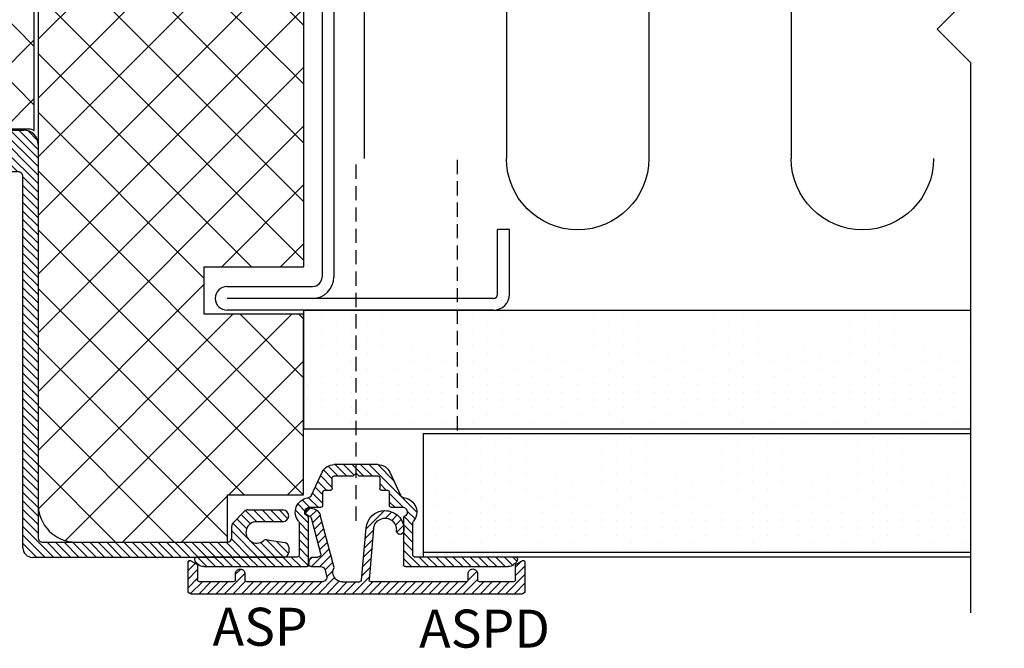
# Model space of a CAD drawing. Units: millimetres. Extents: x 18 to 205, y -365 to 261.
# Drawn here: x 102 to 205, y 124 to 190 of the extents above; entities that cross this region are included whole.
import ezdxf

# ---------------------------------------------------------------- set-up
doc = ezdxf.new("R2010")
doc.units = ezdxf.units.MM
doc.linetypes.add('DASHED', pattern=[0.75, 0.5, -0.25])
for name, color, linetype in [('A99--SD', 1, 'Continuous'), ('Alum-Profile-Contour_Deko', 4, 'Continuous'), ('Alum-Profile-Hatch_Deko', 1, 'Continuous'), ('Door-Hatch_Deko', 5, 'Continuous'), ('Fixings_Deko', 5, 'Continuous'), ('Gypsum-Board-Contour_Deko', 2, 'Continuous'), ('Gypsum-Board-Hatch_Deko', 1, 'Continuous'), ('Insulation_Deko', 8, 'Continuous'), ('Steel-Profile_Deko', 3, 'Continuous'), ('Text_Deko', 7, 'Continuous')]:
    doc.layers.add(name, color=color, linetype=linetype)
doc.styles.add('DEKO', font='verdana.ttf')

# ---------------------------------------------------------------- blocks, each defined once
blk = doc.blocks.new('SD-2')
at = {"layer": 'Steel-Profile_Deko'}
for p, q in [((18.05000000000001, 33.12876141440086), (-9.999999999999432, 33.12876141440086)), ((18.05000000000001, 31.87876141440086), (-9.999999999999432, 31.87876141440086)), ((18.5, 31.42876141440084), (18.50000000000006, 24.62876141440083)), ((19.75, 31.42876141440087), (19.75000000000006, 24.62876141440086)), ((-9.999999999999432, 30.62876141440086), (-1.058023341294074, 30.62876141440086)), ((-1.058023341294074, 30.62876141440086), (-0.9976749792849091, 30.62876141440086)), ((0, 29.62876411726518), (0, -29.62876411726518)), ((1.25, 29.62876411726518), (1.25, -29.62876411726518)), ((19.75000000000006, 24.62876141440086), (18.50000000000006, 24.62876141440083)), ((18.5, -31.42876141440087), (18.50000000000006, -24.62876141440084)), ((19.75000000000006, -24.62876141440086), (18.50000000000006, -24.62876141440084)), ((19.75, -31.42123858559916), (19.75000000000006, -24.62876141440086)), ((19.75, -31.42876141440087), (19.75000000000006, -24.62876141440086)), ((-9.999999999999488, -30.62876141440086), (-1.058023341294074, -30.62876141440086)), ((-1.058023341294074, -30.62876141440086), (-0.997674979284966, -30.62876141440086)), ((18.05000000000001, -31.87876141440086), (-9.999999999999488, -31.87876141440086)), ((18.05000000000001, -33.12876141440086), (-9.999999999999488, -33.12876141440086))]:
    blk.add_line(p, q, dxfattribs=at)
for centre, radius, start, end in [((-9.999999999999432, 31.8787614144008), 1.25, 90, 270), ((18.05000000000001, 31.42876141440087), 1.7, 0, 90), ((-1, 29.62876411726518), 2.25, 0, 90), ((18.05000000000001, 31.42876141440087), 0.45, 0, 90), ((-1, 29.62876411726518), 1, 0, 90), ((-1, -29.62876411726518), 2.25, 270, 0), ((-1, -29.62876411726518), 1, 270, 0), ((-9.999999999999488, -31.8787614144008), 1.25, 90, 270), ((18.05000000000001, -31.42876141440087), 0.45, 270, 0), ((18.05000000000001, -31.42876141440087), 1.7, 270, 0)]:
    blk.add_arc(centre, radius, start, end, dxfattribs=at)
blk = doc.blocks.new('*E24')
at = {"layer": 'Alum-Profile-Hatch_Deko'}
h = blk.add_hatch(dxfattribs=at)
h.set_pattern_fill('ANSI31', color=256, scale=0.1)
h.set_pattern_definition([(45, (-43.64915938388617, -10.85418508186893), (-0.4490128060534576, 0.4490128060534577), [])])
h.paths.add_polyline_path([(-5, 10.55000000000001, 0.4142135623730951), (-5.199999999999989, 10.75), (-16.02540333075854, 10.75, 0.3419987131196363), (-16.99364916731037, 10.00000000000002, 0.4903143948258751), (-16.80000000000001, 9.750000000000028), (-6.199999999999989, 9.749999999999972, -0.4142135623730944), (-6, 9.549999999999983), (-5.999999999999986, 6.095445115010337, -0.1768631598968186), (-6.047058823529404, 5.966569219126772, 0.5946053863814319), (-5.087360594588905, 3.511747330727996, -0.2578012835037966), (-4.696660232600216, 3.226972238507672), (-3.568830901851335, 0.8083344335630187, 0.2914734195860869), (-2.300000000000011, -7.105427357601002e-15), (0, 0), (2.300000000000011, 0, 0.2914734195860873), (3.568830901851324, 0.8083344335630223), (4.696660232600216, 3.226972238507672, -0.2578012835037936), (5.087360594588908, 3.511747330727983, 0.5946053863814397), (6.047058823529412, 5.966569219126775, -0.1768631598968211), (6, 6.095445115010337), (5.999999999999986, 9.549999999999983, -0.4142135623730951), (6.199999999999989, 9.749999999999986), (16.80000000000001, 9.750000000000014, 0.4142135623730951), (17.00000000000001, 9.950000000000017, 0.06325422392984069), (16.99364916731039, 9.999999999999956, 0.3419987131196601), (16.02540333075854, 10.75), (5.199999999999989, 10.75000000000001, 0.4142135623730951), (4.999999999999989, 10.55000000000001), (5, 5.632455532033674, 0.2896898633027894), (5.11428571428571, 5.451753951452629, -0.2896898633027855), (5.400000000000006, 5, -0.4142135623730951), (4.900000000000006, 4.5), (3.699999999999989, 4.499999999999986, 0.4142135623730951), (3.499999999999986, 4.299999999999983), (3.500000000000014, 2.900000000000007, -0.4142135623730976), (3.300000000000011, 2.700000000000003), (2.699999999999996, 2.700000000000003, 0.4142135623731002), (2.499999999999986, 2.5), (2.500000000000014, 1.400000000000007, -0.4142135623730925), (2.300000000000015, 1.200000000000003), (0.3000000000000078, 1.19999999999999), (0, 0.8999999999999755), (-0.3000000000000114, 1.199999999999987), (-2.300000000000015, 1.200000000000017, -0.4142135623730911), (-2.5, 1.400000000000006), (-2.5, 2.5, 0.4142135623730951), (-2.699999999999989, 2.699999999999989), (-3.300000000000022, 2.700000000000017, -0.4142135623730808), (-3.5, 2.900000000000006), (-3.5, 4.299999999999983, 0.4142135623730951), (-3.699999999999989, 4.499999999999972), (-4.900000000000016, 4.5, -0.4142135623730882), (-5.400000000000006, 5, -0.2896898633027876), (-5.11428571428571, 5.451753951452627, 0.2896898633027892), (-4.999999999999993, 5.632455532033674)])
at = {"layer": 'Alum-Profile-Contour_Deko'}
for p, q in [((-16.02540333075854, 10.75), (-5.199999999999989, 10.75)), ((-5, 10.55000000000001), (-5, 5.632455532033674)), ((5, 5.632455532033674), (5, 10.55000000000001)), ((5.199999999999989, 10.75), (16.02540333075854, 10.75)), ((-6.199999999999989, 9.75), (-16.80000000000001, 9.75)), ((-6, 6.095445115010335), (-6, 9.549999999999983)), ((6, 9.549999999999983), (6, 6.095445115010364)), ((16.80000000000001, 9.75), (6.199999999999989, 9.75)), ((-4.900000000000006, 4.5), (-3.699999999999989, 4.5)), ((-3.5, 4.299999999999983), (-3.5, 2.900000000000006)), ((3.5, 2.900000000000006), (3.5, 4.299999999999983)), ((3.699999999999989, 4.5), (4.900000000000006, 4.5)), ((-4.696660232600209, 3.22697223850767), (-3.568830901851328, 0.8083344335630329)), ((3.568830901851328, 0.8083344335630329), (4.696660232600209, 3.22697223850767)), ((-3.300000000000011, 2.700000000000017), (-2.699999999999989, 2.700000000000017)), ((-2.5, 2.5), (-2.5, 1.400000000000006)), ((2.5, 1.400000000000006), (2.5, 2.5)), ((2.699999999999989, 2.700000000000017), (3.300000000000011, 2.700000000000017)), ((-2.300000000000011, 1.200000000000017), (-0.3000000000000114, 1.199999999999989)), ((0, 0.8999999999999773), (-0.3000000000000114, 1.199999999999989)), ((0.3000000000000114, 1.199999999999989), (0, 0.8999999999999773)), ((0.3000000000000114, 1.199999999999989), (2.300000000000011, 1.200000000000017)), ((0, 0), (-2.300000000000011, 0)), ((2.300000000000011, 0), (0, 0))]:
    blk.add_line(p, q, dxfattribs=at)
for centre, radius, start, end in [((-16.02540333075854, 9.75), 1, 90, 165.5224878140701), ((-5.199999999999989, 10.55000000000001), 0.1999999999999886, 0, 90), ((5.199999999999989, 10.55000000000001), 0.1999999999999993, 90, 180), ((16.02540333075854, 9.75), 0.9999999999999972, 14.47751218592986, 90), ((-16.80000000000001, 9.950000000000017), 0.2000000000000077, 165.5224878140717, 180), ((-16.80000000000001, 9.950000000000017), 0.1999999999999886, 180, 270), ((-6.199999999999989, 9.549999999999983), 0.1999999999999886, 0, 90), ((6.199999999999989, 9.549999999999983), 0.2000000000000028, 90, 180), ((16.80000000000001, 9.950000000000017), 0.2000000000000028, 270, 0), ((16.80000000000001, 9.950000000000017), 0.1999999999999886, 0, 14.47751218592829), ((-4.900000000000006, 5), 1.499999999999997, 139.8808331015934, 262.8246111760287), ((-6.199999999999989, 6.095445115010335), 0.200000000000002, 319.8808331015956, 0), ((-4.900000000000006, 5), 0.4999999999999966, 115.37693352515, 180), ((-5.199999999999989, 5.632455532033674), 0.1999999999999947, 295.3769335251536, 0), ((5.199999999999989, 5.632455532033674), 0.1999999999999886, 180, 244.6230664748465), ((4.900000000000006, 5), 1.499999999999997, 277.1753888239713, 40.1191668984066), ((4.900000000000006, 5), 0.5, 0, 64.62306647485006), ((6.199999999999989, 6.095445115010335), 0.1999999999999886, 180, 220.1191668984042), ((-4.900000000000006, 5), 0.5, 180, 270), ((-3.699999999999989, 4.299999999999983), 0.1999999999999891, 0, 90), ((3.699999999999989, 4.299999999999983), 0.2000000000000028, 90, 180), ((4.900000000000006, 5), 0.5, 270, 0), ((-5.149814126118542, 3.015663107637323), 0.4999999999999986, 24.99999999999969, 82.8246111760287), ((5.149814126118542, 3.015663107637323), 0.4999999999999994, 97.1753888239713, 155.0000000000003), ((-3.300000000000011, 2.900000000000006), 0.1999999999999891, 180, 270), ((-2.699999999999989, 2.5), 0.1999999999999891, 0, 90), ((2.699999999999989, 2.5), 0.2000000000000028, 90, 180), ((3.300000000000011, 2.900000000000006), 0.2000000000000033, 270, 0), ((-2.300000000000011, 1.400000000000006), 0.1999999999999891, 180, 270), ((2.300000000000011, 1.400000000000006), 0.2000000000000028, 270, 0), ((-2.300000000000011, 1.400000000000006), 1.400000000000014, 204.9999999999997, 270), ((2.300000000000011, 1.400000000000006), 1.400000000000006, 270, 335.0000000000003)]:
    blk.add_arc(centre, radius, start, end, dxfattribs=at)
blk = doc.blocks.new('*U7')
at = {"layer": 'Gypsum-Board-Hatch_Deko'}
h = blk.add_hatch(dxfattribs=at)
h.set_pattern_fill('DOTS', color=256)
h.set_pattern_definition([(0, (0, -2.29947105000246), (0.79375, 1.5875), [0, -1.5875])])
h.paths.add_polyline_path([(-12.5, 0), (0, 0), (0, 57.70052894999754), (-12.5, 57.70052894999754)])
at = {"layer": 'Gypsum-Board-Contour_Deko'}
for p, q in [((-12.5, 0), (-12.5, 57.70052894999754)), ((0, 0), (0, 57.70052894999754)), ((0.5, 0), (0.5, 57.70052894999754)), ((-12.5, 0), (0, 0)), ((0, 0), (0.5, 0))]:
    blk.add_line(p, q, dxfattribs=at)
blk = doc.blocks.new('*U9')
at = {"layer": 'Gypsum-Board-Hatch_Deko'}
h = blk.add_hatch(dxfattribs=at)
h.set_pattern_fill('DOTS', color=256)
h.set_pattern_definition([(0, (0, 0), (0.79375, 1.5875), [0, -1.5875])])
h.paths.add_polyline_path([(-12.5, 0), (0, -7.105427357601002e-15), (0, 70.28119200402942), (-12.5, 70.28119200402942)])
at = {"layer": 'Gypsum-Board-Contour_Deko'}
for p, q in [((-12.5, 0), (-12.5, 70.28119200402942)), ((0, 0), (0, 70.28119200402942)), ((-12.5, 0), (0, 0))]:
    blk.add_line(p, q, dxfattribs=at)
blk = doc.blocks.new('*U11')
blk.add_lwpolyline([(-52.9289321881347, 0), (4.999999999999999, -8.881784197001252e-16), (8.535533905932738, 3.535533905932709), (15.60660171779822, -3.535533905932768), (19.14213562373095, -8.881784197001252e-16), (77.0710678118653, 0)])
blk = doc.blocks.new('*U13')
at = {"layer": 'Insulation_Deko'}
for p, q in [((-83.67212778251877, 34.82441508971123), (-83.6721277825188, 9.82441508971122)), ((-68.67418340160484, 35.00000000000005), (-68.67418340160486, 3.884091092061757e-14)), ((-53.67418340160481, 34.82441508971122), (-53.67418340160484, 9.824415089711202)), ((-38.67623902069088, 35.00000000000004), (-38.67623902069091, 2.187460090733402e-14)), ((-83.6721277825188, 9.82441508971122), (-83.6721277825188, 5.305176563581957e-14)), ((-53.67418340160484, 9.824415089711202), (-53.67418340160484, 3.608545562253603e-14))]:
    blk.add_line(p, q, dxfattribs=at)
for centre, start, end in [((-76.17418340160484, 35.00000000000005), 0, 181.3414924695611), ((-46.17623902069088, 35.00000000000004), 0, 181.3414924695611), ((-91.17212778251883, 5.305176563581957e-14), 180, 0), ((-61.17418340160487, 3.608545562253603e-14), 180, 0)]:
    blk.add_arc(centre, 7.5, start, end, dxfattribs=at)
blk = doc.blocks.new('*E25')
at = {"layer": 'A99--SD'}
h = blk.add_hatch(dxfattribs=at)
h.set_pattern_fill('ANSI31', color=256, scale=0.1)
h.set_pattern_definition([(45, (-8073.279043781626, -6992.776692310214), (-0.4490128060534577, 0.4490128060534577), [])])
edge = h.paths.add_edge_path()
edge.add_ellipse((-3.792955637510659, 2.349999999999909), major_axis=(-0.353553390593275, -0.3535533905932749), ratio=0.9999999999999913, start_angle=150.0000000000004, end_angle=225.0000000000003, ccw=False)
edge.add_line((-3.309992724366125, 2.479409522551173), (-3.149223208907704, 1.879409522551444))
edge.add_ellipse((-3.63218612205219, 1.75), major_axis=(0.3535533905932658, -0.3535533905932659), ratio=0.9999999999999881, start_angle=-45.000000000000284, end_angle=60.000000000000284, ccw=False)
edge.add_line((-3.632186122052357, 1.25), (-11.58531134256116, 1.25))
edge.add_ellipse((-11.55000000000018, 1.449999999999818), major_axis=(0.1414213562372988, -0.1414213562372988), ratio=0.9999999999999899, start_angle=225.0000000000003, end_angle=314.9999999999997, ccw=False)
edge.add_line((-11.75000000000045, 1.450000000002003), (-11.75000000000045, 2.099999999999925))
edge.add_ellipse((-12.25000000000045, 2.099999999999909), major_axis=(-0.3535533905932742, -0.3535533905932742), ratio=0.9999999999999971, start_angle=134.9999999999999, end_angle=225.0000000000001)
edge.add_ellipse((-12.25000000000045, 2.099999999999909), major_axis=(0.3535533905932742, -0.3535533905932743), ratio=0.9999999999999974, start_angle=134.9999999999999, end_angle=225.0000000000001)
edge.add_line((-12.75000000000045, 2.09999999999991), (-12.75000000000045, 1.414688657438821))
edge.add_ellipse((-12.95000000000027, 1.449999999999818), major_axis=(0.1414213562373021, -0.1414213562373021), ratio=0.9999999999999907, start_angle=-45.00000000000023, end_angle=45.00000000000023, ccw=False)
edge.add_line((-12.94999999999898, 1.25), (-16.58531134256083, 1.25))
edge.add_ellipse((-16.55000000000018, 1.450000000000273), major_axis=(-0.1414213562375071, -0.1414213562375071), ratio=0.9999999999999946, start_angle=314.99999999999983, end_angle=405.00000000000017, ccw=False)
edge.add_line((-16.75000000000045, 1.45000000000022), (-16.75000000000045, 2.895854811569566))
edge.add_ellipse((-17.05000000000018, 2.89585481156746), major_axis=(-0.2121320343559022, -0.2121320343559021), ratio=0.9999999999999991, start_angle=134.9999999999999, end_angle=194.999999999986)
edge.add_line((-16.90000000000055, 3.155662432702941), (-17.44999999999968, 3.473205080756658))
edge.add_ellipse((-17.55000000000018, 3.300000000000182), major_axis=(0.1414213562371791, -0.1414213562371791), ratio=0.9999999999999911, start_angle=104.9999999999877, end_angle=134.9999999999997)
edge.add_ellipse((-17.55000000000018, 3.300000000000182), major_axis=(-0.141421356237367, -0.141421356237367), ratio=0.9999999999999853, start_angle=225.0000000000004, end_angle=314.9999999999995)
edge.add_line((-17.75000000000045, 3.299999999998723), (-17.75000000000045, 0.300000000000173))
edge.add_ellipse((-17.45000000000027, 0.3000000000001819), major_axis=(0.2121320343560952, -0.2121320343560952), ratio=0.999999999999978, start_angle=225.0000000000007, end_angle=314.9999999999994)
edge.add_line((-17.45000000000027, 0), (17.44999999999872, 0))
edge.add_ellipse((17.44999999999982, 0.3000000000001819), major_axis=(-0.2121320343560293, -0.2121320343560291), ratio=0.9999999999999556, start_angle=45.00000000000128, end_angle=134.9999999999987)
edge.add_line((17.75, 0.3000000000013494), (17.75, 3.299999999996756))
edge.add_ellipse((17.54999999999973, 3.300000000000182), major_axis=(0.1414213562371852, -0.1414213562371852), ratio=0.9999999999999394, start_angle=45.00000000000173, end_angle=134.9999999999983)
edge.add_ellipse((17.54999999999973, 3.300000000000182), major_axis=(-0.1414213562372774, -0.1414213562372774), ratio=0.999999999999951, start_angle=225.0000000000014, end_angle=255.0000000000089)
edge.add_line((17.4500000000001, 3.473205080757163), (16.89999999999803, 3.155662432701482))
edge.add_ellipse((17.04999999999973, 2.89585481156746), major_axis=(0.2121320343559041, -0.2121320343559041), ratio=0.9999999999998843, start_angle=164.999999999991, end_angle=225.0000000000033)
edge.add_line((16.75, 2.895854811569427), (16.75, 1.414688657440101))
edge.add_ellipse((16.54999999999973, 1.450000000000273), major_axis=(-0.1414213562373738, -0.1414213562373738), ratio=0.9999999999999959, start_angle=45.000000000000114, end_angle=134.9999999999999, ccw=False)
edge.add_line((16.54999999999834, 1.25), (12.9146886574393, 1.25))
edge.add_ellipse((12.95000000000027, 1.449999999999818), major_axis=(-0.1414213562372975, -0.1414213562372974), ratio=0.9999999999999392, start_angle=314.9999999999983, end_angle=405.00000000000176, ccw=False)
edge.add_line((12.75, 1.450000000002027), (12.75, 2.099999999999951))
edge.add_ellipse((12.25, 2.099999999999909), major_axis=(-0.3535533905932742, -0.3535533905932742), ratio=0.9999999999999971, start_angle=134.9999999999999, end_angle=225.0000000000001)
edge.add_ellipse((12.25, 2.099999999999909), major_axis=(0.3535533905932742, -0.3535533905932743), ratio=0.9999999999999974, start_angle=134.9999999999999, end_angle=225.0000000000001)
edge.add_line((11.75, 2.099999999999917), (11.75, 1.41468865743882))
edge.add_ellipse((11.55000000000018, 1.449999999999818), major_axis=(0.1414213562373021, -0.1414213562373021), ratio=0.9999999999999907, start_angle=-45.00000000000023, end_angle=45.00000000000023, ccw=False)
edge.add_line((11.55000000000148, 1.25), (1.495977018678214, 1.25))
edge.add_ellipse((1.533299714610166, 1.449999999999818), major_axis=(-0.1414213562373063, -0.1414213562373063), ratio=0.9999999999999678, start_angle=309.9999999999996, end_angle=405.0000000000009, ccw=False)
edge.add_line((1.334060774991691, 1.467431148551976), (1.805375831131035, 6.854586891300477))
edge.add_ellipse((3.000809468840544, 6.75), major_axis=(-0.8485281374239385, -0.8485281374239384), ratio=0.9999999999998523, start_angle=131.4166783015229, end_angle=309.9999999999974, ccw=False)
edge.add_ellipse((4.597681411107715, 6.650000000000091), major_axis=(-0.2828427124746178, -0.2828427124746177), ratio=0.9999999999999969, start_angle=311.4166783015312, end_angle=405.0000000000001)
edge.add_ellipse((4.597681411107715, 6.650000000000091), major_axis=(0.2828427124746276, -0.2828427124746274), ratio=0.9999999999999911, start_angle=-45.00000000000026, end_angle=41.41667830152825)
edge.add_ellipse((3.000809468840544, 6.75), major_axis=(1.41421356237329, -1.41421356237329), ratio=0.9999999999999598, start_angle=41.41667830152932, end_angle=45.0000000000006)
edge.add_ellipse((3.000809468840544, 6.75), major_axis=(-1.4142135623731, -1.4142135623731), ratio=0.9999999999999942, start_angle=134.9999999999993, end_angle=225.0000000000002)
edge.add_ellipse((3.000809468840544, 6.75), major_axis=(-1.414213562373031, -1.414213562373031), ratio=0.9999999999999966, start_angle=225.0000000000001, end_angle=310.0000000000002)
edge.add_line((1.008420072657608, 6.924311485498006), (0.5244553243714902, 1.392569099897397))
edge.add_ellipse((0.3287159095580137, 1.449999999999818), major_axis=(0.1414213562373178, -0.1414213562373178), ratio=0.9999999999999405, start_angle=-45.000000000001705, end_angle=40.00000000000108, ccw=False)
edge.add_line((0.3287159095592687, 1.25), (-1.488553121365436, 1.25))
edge.add_ellipse((-1.488553121365385, 2.25), major_axis=(0.7071067811865535, -0.7071067811865536), ratio=0.9999999999999912, start_angle=240.0000000000019, end_angle=314.9999999999997, ccw=False)
edge.add_ellipse((-1.488553121365385, 2.25), major_axis=(-0.7071067811865571, -0.707106781186557), ratio=0.9999999999999993, start_angle=284.42700400080633, end_angle=330.00000000000165, ccw=False)
edge.add_line((-2.349534968422156, 2.758635684000561), (-3.823304658252276, 8.258819045102504))
edge.add_ellipse((-4.789230484541349, 8), major_axis=(-0.70710678118655, -0.7071067811865498), ratio=0.9999999999999875, start_angle=149.9999999999995, end_angle=225.0000000000004)
edge.add_line((-4.789230484541392, 9), (-4.949999999999006, 9))
edge.add_ellipse((-4.950000000000273, 8.599999999999909), major_axis=(0.2828427124746161, -0.2828427124746162), ratio=0.9999999999999779, start_angle=134.9999999999994, end_angle=225.0000000000007)
edge.add_ellipse((-4.950000000000273, 8.599999999999909), major_axis=(-0.2828427124745548, -0.2828427124745548), ratio=0.9999999999998223, start_angle=314.9999999999949, end_angle=329.9999999999974)
edge.add_ellipse((-4.950000000000273, 8.599999999999909), major_axis=(0.2828427124746367, -0.2828427124746367), ratio=0.9999999999999317, start_angle=240.0000000000036, end_angle=304.6230664748479)
edge.add_ellipse((-5.076086211015991, 7.911449154098591), major_axis=(-0.2121320343559551, -0.212132034355955), ratio=0.9999999999999878, start_angle=150.0000000000007, end_angle=214.6230664748475, ccw=False)
edge.add_line((-4.786308463129883, 7.989094867630958), (-3.768891499536412, 4.192043067017629))
edge.add_ellipse((-4.068208947804578, 4.150000000000091), major_axis=(-0.2121320343559608, -0.2121320343559609), ratio=0.9999999999999833, start_angle=45.00000000000051, end_angle=149.9999999999981, ccw=False)
edge.add_line((-4.068208947806631, 3.849999999999909), (-4.620854811570548, 3.849999999999909))
edge.add_ellipse((-4.620854811567369, 3.550000000000182), major_axis=(0.2121320343559728, -0.2121320343559729), ratio=0.9999999999999531, start_angle=134.9999999999987, end_angle=194.9999999999995)
edge.add_line((-4.880662432700822, 3.700000000002886), (-4.998205080757435, 3.496410161513122))
edge.add_ellipse((-4.825000000000273, 3.396410161513813), major_axis=(0.1414213562373039, -0.1414213562373039), ratio=0.9999999999999789, start_angle=194.999999999996, end_angle=225.0000000000006)
edge.add_line((-5.025000000000091, 3.396410161515123), (-5.025000000000091, 3.099999999999909))
edge.add_ellipse((-4.775000000000091, 3.099999999999909), major_axis=(-0.1767766952966384, -0.1767766952966383), ratio=0.9999999999999841, start_angle=314.9999999999995, end_angle=405.0000000000005)
edge.add_line((-4.775000000000091, 2.849999999999909), (-3.792955637510665, 2.849999999999909))
at = {"layer": 'Alum-Profile-Contour_Deko', "linetype": 'Continuous'}
for p, q in [((-4.789230484541349, 9), (-4.950000000000273, 9)), ((-4.786308463129444, 7.989094867629319), (-3.778431199918032, 4.227645713530819)), ((-2.349534968422176, 2.758635684000637), (-3.823304658252255, 8.258819045102427)), ((0.5279548491762398, 1.432568851450469), (1.008420072657373, 6.924311485495309)), ((1.805375831130732, 6.854586891297004), (1.334060774991485, 1.467431148549622)), ((-17.75000000000045, 0.3000000000001819), (-17.75000000000045, 3.300000000000182)), ((-17.45000000000027, 3.473205080756998), (-16.90000000000009, 3.155662432702684)), ((-5.025000000000091, 3.396410161513813), (-5.025000000000091, 3.099999999999909)), ((-4.880662432702593, 3.699999999999818), (-4.998205080757089, 3.496410161513722)), ((-4.620854811567369, 3.849999999999909), (-4.068208947804578, 3.849999999999909)), ((16.90000000000009, 3.155662432702684), (17.44999999999982, 3.473205080756998)), ((17.75, 3.300000000000182), (17.75, 0.3000000000001819)), ((-16.75000000000045, 2.89585481156746), (-16.75000000000045, 1.450000000000273)), ((-12.75000000000045, 1.449999999999818), (-12.75000000000045, 2.099999999999909)), ((-11.75000000000045, 2.099999999999909), (-11.75000000000045, 1.449999999999818)), ((-4.775000000000091, 2.849999999999909), (-3.792955637510659, 2.849999999999909)), ((-3.309992724366111, 2.479409522551123), (-3.149223208907642, 1.879409522551214)), ((11.75, 1.449999999999818), (11.75, 2.099999999999909)), ((12.75, 2.099999999999909), (12.75, 1.449999999999818)), ((16.75, 1.450000000000273), (16.75, 2.89585481156746)), ((-12.95000000000027, 1.25), (-16.55000000000018, 1.25)), ((-3.63218612205219, 1.25), (-11.55000000000018, 1.25)), ((-1.488553121365385, 1.25), (0.3287159095580137, 1.25)), ((11.55000000000018, 1.25), (1.533299714610166, 1.25)), ((16.54999999999973, 1.25), (12.95000000000027, 1.25)), ((-17.45000000000027, 0), (17.44999999999982, 0))]:
    blk.add_line(p, q, dxfattribs=at)
at = {"layer": 'Alum-Profile-Contour_Deko', "linetype": 'Continuous', "extrusion": (0, 0, -1)}
for centre, major_axis, ratio, start_param, end_param in [((-4.950000000000273, 8.599999999999909), (0.2828427124746161, -0.2828427124746162), 0.9999999999999779, 2.356194490192334, 3.926990816987252), ((-4.950000000000273, 8.599999999999909), (-0.2828427124745548, -0.2828427124745548), 0.9999999999998223, 0.5235987755983453, 0.7853981633975371), ((-4.950000000000273, 8.599999999999909), (0.2828427124746367, -0.2828427124746367), 0.9999999999999317, 0.9665098196719348, 2.094395102393133), ((-4.789230484541349, 8), (-0.70710678118655, -0.7071067811865498), 0.9999999999999873, 2.356194490192338, 3.6651914291881), ((3.000809468840544, 6.75), (-1.414213562373031, -1.414213562373031), 0.9999999999999966, 0.872664625997162, 2.356194490192343), ((3.000809468840544, 6.75), (-1.4142135623731, -1.4142135623731), 0.9999999999999941, 2.356194490192342, 3.926990816987254), ((-5.076086211015991, 7.911449154098591), (-0.2121320343559551, -0.212132034355955), 0.9999999999999878, 2.537306146466838, 3.665191429188081), ((3.000809468840544, 6.75), (-0.8485281374239385, -0.8485281374239384), 0.9999999999998523, 0.8726646259972104, 3.989531578783822), ((4.597681411107715, 6.650000000000091), (-0.2828427124746178, -0.2828427124746177), 0.9999999999999969, -0.7853981633974498, 0.8479389251938851), ((4.597681411107715, 6.650000000000091), (0.2828427124746276, -0.2828427124746274), 0.9999999999999911, 5.560327905578625, 7.068583470577039), ((3.000809468840544, 6.75), (1.41421356237329, -1.41421356237329), 0.9999999999999598, 5.497787143782127, 5.560327905578607), ((-4.068208947804578, 4.150000000000091), (-0.2121320343559608, -0.2121320343559609), 0.9999999999999831, 3.665191429188125, 5.49778714378213), ((-17.55000000000018, 3.300000000000182), (-0.141421356237367, -0.141421356237367), 0.9999999999999853, 0.7853981633974558, 2.356194490192337), ((-17.55000000000018, 3.300000000000182), (0.1414213562371791, -0.1414213562371791), 0.9999999999999911, 3.926990816987246, 4.450589592585755), ((-17.05000000000018, 2.89585481156746), (-0.2121320343559022, -0.2121320343559021), 0.9999999999999991, 2.879793265790889, 3.926990816987242), ((-4.825000000000273, 3.396410161513813), (0.1414213562373039, -0.1414213562373039), 0.9999999999999788, 2.356194490192334, 2.879793265790713), ((-4.620854811567369, 3.550000000000182), (0.2121320343559728, -0.2121320343559729), 0.999999999999953, 2.879793265790652, 3.926990816987265), ((17.04999999999973, 2.89585481156746), (0.2121320343559041, -0.2121320343559041), 0.9999999999998843, 2.356194490192287, 3.4033920413891), ((17.54999999999973, 3.300000000000182), (-0.1414213562372774, -0.1414213562372774), 0.9999999999999512, 1.83259571459389, 2.35619449019232), ((17.54999999999973, 3.300000000000182), (0.1414213562371852, -0.1414213562371852), 0.9999999999999394, 3.926990816987272, 5.497787143782108), ((-12.25000000000045, 2.099999999999909), (0.3535533905932742, -0.3535533905932743), 0.9999999999999974, 2.356194490192344, 3.926990816987243), ((-12.25000000000045, 2.099999999999909), (-0.3535533905932742, -0.3535533905932742), 0.9999999999999971, 2.356194490192343, 3.926990816987243), ((-4.775000000000091, 3.099999999999909), (-0.1767766952966384, -0.1767766952966383), 0.999999999999984, -0.7853981633974564, 0.7853981633974563), ((-3.792955637510659, 2.349999999999909), (-0.353553390593275, -0.3535533905932749), 0.9999999999999913, 2.35619449019234, 3.665191429188084), ((-1.488553121365385, 2.25), (-0.7071067811865571, -0.707106781186557), 0.9999999999999993, 0.5235987755982698, 1.318997605782431), ((12.25, 2.099999999999909), (0.3535533905932742, -0.3535533905932743), 0.9999999999999974, 2.356194490192344, 3.926990816987243), ((12.25, 2.099999999999909), (-0.3535533905932742, -0.3535533905932742), 0.9999999999999971, 2.356194490192343, 3.926990816987243), ((-16.55000000000018, 1.450000000000273), (-0.1414213562375071, -0.1414213562375071), 0.9999999999999946, -0.7853981633974509, 0.7853981633974509), ((-12.95000000000027, 1.449999999999818), (0.1414213562373021, -0.1414213562373021), 0.9999999999999907, 5.497787143782134, 7.068583470577039), ((-11.55000000000018, 1.449999999999818), (0.1414213562372988, -0.1414213562372988), 0.9999999999999899, 0.7853981633974534, 2.35619449019234), ((-3.63218612205219, 1.75), (0.3535533905932658, -0.3535533905932659), 0.999999999999988, 5.235987755982983, 7.068583470577041), ((-1.488553121365385, 2.25), (0.7071067811865535, -0.7071067811865536), 0.9999999999999912, 0.7853981633974527, 2.094395102393162), ((0.3287159095580137, 1.449999999999818), (0.1414213562373178, -0.1414213562373178), 0.9999999999999405, 5.585053606381834, 7.068583470577065), ((1.533299714610166, 1.449999999999818), (-0.1414213562373063, -0.1414213562373063), 0.9999999999999678, -0.7853981633974644, 0.8726646259971718), ((11.55000000000018, 1.449999999999818), (0.1414213562373021, -0.1414213562373021), 0.9999999999999907, 5.497787143782134, 7.068583470577039), ((12.95000000000027, 1.449999999999818), (-0.1414213562372975, -0.1414213562372974), 0.9999999999999392, -0.7853981633974786, 0.7853981633974785), ((16.54999999999973, 1.450000000000273), (-0.1414213562373738, -0.1414213562373738), 0.9999999999999959, 3.926990816987243, 5.497787143782136), ((-17.45000000000027, 0.3000000000001819), (0.2121320343560952, -0.2121320343560952), 0.999999999999978, 0.7853981633974593, 2.356194490192334), ((17.44999999999982, 0.3000000000001819), (-0.2121320343560293, -0.2121320343560291), 0.9999999999999556, 3.926990816987264, 5.497787143782116)]:
    blk.add_ellipse(centre, major_axis=major_axis, ratio=ratio, start_param=start_param, end_param=end_param, dxfattribs=at)
blk = doc.blocks.new('1290 34')
at = {"layer": 'Door-Hatch_Deko'}
h = blk.add_hatch(dxfattribs=at)
h.set_pattern_fill('ANSI37', color=256, scale=35.00000000000001, angle=90.00000000000001, style=0)
h.set_pattern_definition([(135, (66.455683029179, -398.4542368991606), (-3.093592167691146, -3.093592167691147), []), (225, (66.455683029179, -398.4542368991606), (3.093592167691147, -3.093592167691146), [])])
h.paths.add_polyline_path([(56.29999999999973, 12.09999999999991, 0.414213562373097), (60.29999999999973, 16.09999999999991), (60.29999999999973, 32.06441108104127), (55.29999999999973, 32.06441108104127), (55.29999999999973, 40.06441108104127), (36.29942716631422, 40.06441108104127), (36.29942716631422, 29.59999999999991), (31.29942716631422, 29.59999999999991), (31.29942716631422, 40.09999999999991), (-25.69942716631476, 40.09999999999991), (-25.69942716631476, 29.59999999999991), (-30.69942716631476, 29.59999999999991), (-30.69942716631476, 40.09999999999991), (-49.70000000000027, 40.09999999999991), (-49.70000000000027, 32.09999999999991), (-54.70000000000027, 32.09999999999991), (-54.70000000000027, 12.09999999999991), (-54.59999999999991, 12.09999999999991)])
h = blk.add_hatch(dxfattribs=at)
h.set_pattern_fill('ANSI37', color=256, scale=35.00000000000001, angle=90.00000000000001, style=0)
h.set_pattern_definition([(135, (72.30568302918027, -398.4542368991604), (-3.093592167691146, -3.093592167691147), []), (225, (72.30568302918027, -398.4542368991604), (3.093592167691147, -3.093592167691146), [])])
edge = h.paths.add_edge_path()
edge.add_arc((17.75000000000409, 11.09999999999809), 1.000000000003638, 143.130102354156, 179.9999999999479)
edge.add_line((16.75000000000045, 11.099999999999), (16.75000000000045, 0.5))
edge.add_arc((16.25000000000045, 0.5), 0.5, -90, 0, ccw=False)
edge.add_line((16.25000000000045, 0), (-16.25000000000227, 0))
edge.add_arc((-16.25000000000045, 4.400000000001), 4.400000000001, 180.0000000000118, 269.99999999997635, ccw=False)
edge.add_line((-20.650000000001, 4.400000000000091), (-20.65000000000009, 6.616336506010612))
edge.add_arc((-20.15000000000191, 6.616336506011976), 0.499999999998181, 104.99999999983359, 180.0000000001563, ccw=False)
edge.add_line((-20.2794095225513, 7.099299419155159), (-18.48525661142457, 7.580041242788411))
edge.add_arc((-18.61466613397397, 8.06300415592932), 0.4999999999960157, 284.999999999901, 330.0000000002917)
edge.add_line((-18.18165343208375, 7.813004155933413), (-17.31698729810751, 9.31064983156648))
edge.add_arc((-17.74999999999955, 9.56064983156648), 0.4999999999998441, 329.9999999999897, 439.8075342358101)
edge.add_line((-17.66152234009905, 10.05275927437197), (-18.33183422554475, 10.13869669558335))
edge.add_arc((-18.3954163835383, 9.64275586324311), 0.4999999999974455, 82.69424046655135, 142.843107671464)
edge.add_arc((-19.72207066883902, 10.31693213703193), 1.000000000001057, 201.8856976801302, 338.15009296357675, ccw=False)
edge.add_line((-20.65000000000009, 9.944175974946575), (-20.65000000000009, 10.49999999999909))
edge.add_line((-20.65000000000009, 10.49999999999909), (3.750000000001364, 10.49999999999864))
edge.add_line((3.750000000001364, 10.49999999999864), (3.750000000001364, 11.70000000000027))
edge.add_line((3.750000000001364, 11.70000000000027), (16.95000000000118, 11.70000000000027))
for points in [[(56.29999999999973, 12.09999999999991, 0.414213562373095), (60.29999999999973, 16.09999999999991), (60.29999999999973, 32.06441108104127), (55.29999999999973, 32.06441108104127), (55.29999999999973, 40.06441108104127), (36.29942716631422, 40.06441108104127), (36.29942716631422, 29.59999999999991), (31.29942716631422, 29.59999999999991), (31.29942716631422, 40.09999999999991), (-25.69942716631476, 40.09999999999991), (-25.69942716631476, 29.59999999999991), (-30.69942716631476, 29.59999999999991), (-30.69942716631476, 40.09999999999991), (-49.70000000000027, 40.09999999999991), (-49.70000000000027, 32.09999999999991), (-54.70000000000027, 32.09999999999991), (-54.70000000000027, 12.09999999999991), (-54.59999999999991, 12.09999999999991)], [(3.750000000001364, 10.49999999999864), (-20.65000000000009, 10.49999999999909), (-20.65000000000009, 9.944175974946575, 0.6761883297721702), (-18.79390867116535, 9.94475569221504, -0.2686455054399591), (-18.33183422554475, 10.13869669558289), (-17.66152234009905, 10.05275927437197, -0.5195001515697668), (-17.31698729810751, 9.310649831566025), (-18.18165343208375, 7.813004155933413, -0.1989123673797139), (-18.48525661142457, 7.580041242788866), (-20.2794095225513, 7.099299419155159, 0.3394542588634482), (-20.65000000000009, 6.616336506010612), (-20.650000000001, 4.400000000000091, 0.4142135623730971), (-16.25000000000045, 0), (16.25000000000045, 0, 0.414213562373095), (16.75000000000045, 0.5), (16.75000000000045, 11.10000000000036, -0.1622776601683513), (16.95000000000118, 11.70000000000027), (3.750000000001364, 11.70000000000027)]]:
    blk.add_lwpolyline(points, format="xyb", close=True, dxfattribs=at)
blk = doc.blocks.new('*E28')
at = {"layer": 'Alum-Profile-Hatch_Deko'}
h = blk.add_hatch(dxfattribs=at)
h.set_pattern_fill('ANSI31', color=256, scale=0.1)
h.set_pattern_definition([(45, (-6680.856120703938, -2170.604024896295), (-0.4490128060534577, 0.4490128060534577), [])])
h.paths.add_polyline_path([(41.89999999999964, 10.20000000000022, 0.4142135623730951), (43.39999999999969, 11.70000000000027), (43.39999999999964, 21.80000000000018, -0.4142135623730971), (43.89999999999964, 22.30000000000018), (76.39999999999964, 22.30000000000007, -0.4142135623730951), (80.79999999999961, 17.90000000000009), (80.79999999999927, 15.68366349398949, -0.3394542588633562), (80.42940952255049, 15.20070058084502), (78.63525661142556, 14.7199587572109, 0.1989123673796501), (78.33165343208456, 14.48699584406639), (77.46698729810738, 12.98935016843418, 0.5519211925532875), (77.86147470667137, 12.24083657606779), (78.48183422554575, 12.16130330441725, 0.2686455054393594), (78.94390867116567, 12.35524430778427, -0.7674169101197753), (80.86200282807175, 12.12461050713423, 0.385272452584924), (81.29999999999927, 11.80000000000018), (81.89999999999964, 11.80000000000018, 0.4142135623730951), (82.39999999999964, 12.30000000000018), (82.39999999999964, 17.90000000000009, 0.4142135623730951), (76.39999999999964, 23.90000000000009), (40, 23.90000000000009, 0.4142135623730951), (39, 22.90000000000009), (38.9999999999995, 19.05000000000018, 1), (40.19999999999941, 19.05000000000018), (40.19999999999982, 20.05000000000039, -0.4142135623729745), (40.69999999999982, 20.55000000000018), (41.29999999999927, 20.55000000000018, -0.4142135623730951), (41.79999999999927, 20.05000000000018), (41.79999999999927, 14.05000000000018, -0.4142135623730951), (41.29999999999927, 13.55000000000018), (40.69999999999982, 13.55000000000018, -0.4142135623730951), (40.19999999999982, 14.05000000000018), (40.19999999999948, 15.05000000000018, 1), (38.99999999999943, 15.05000000000018), (39, 12.30000000000028, -0.4142135623731555), (38.5, 11.80000000000018), (-0.6000000000003638, 11.80000000000018, 0.4142135623730951), (-1.600000000000364, 10.80000000000018), (-1.600000000000364, -15.69999999999982, 0.4142135623730951), (-1.100000000000364, -16.19999999999982), (-0.5267553312687596, -16.19999999999984, 0.3687322079023679), (-0.03296284318395948, -15.77854284633888), (0.260734325275358, -13.93209263073868, 0.2139531874523949), (0.1540366565163431, -13.53707292766128, -1.418488690579925), (2.149999999999618, -12.82499999999982), (2.149999999999636, -15.57499999999982, 1), (3.399999999999636, -15.57499999999982), (3.399999999999636, -11.90710678118649, 0.1989123673796599), (3.253553390592909, -11.5535533905932), (2.04644660940626, -10.34644660940656, 0.1989123673796692), (1.692893218812973, -10.19999999999981), (0.5, -10.19999999999982, -0.4142135623730951), (0, -9.699999999999818), (0, 9.700000000000273, -0.4142135623730951), (0.5, 10.20000000000027)])
at = {"layer": 'Alum-Profile-Contour_Deko'}
for p, q in [((40, 23.90000000000009), (76.39999999999964, 23.90000000000009)), ((39, 19.05000000000018), (39, 22.90000000000009)), ((43.39999999999964, 21.80000000000018), (43.39999999999964, 11.70000000000027)), ((76.39999999999964, 22.30000000000018), (43.79999999999927, 22.30000000000018)), ((40.19999999999982, 20.05000000000018), (40.19999999999982, 19.05000000000018)), ((41.29999999999927, 20.55000000000018), (40.69999999999982, 20.55000000000018)), ((41.79999999999927, 14.05000000000018), (41.79999999999927, 20.05000000000018)), ((80.79999999999927, 15.68366349398957), (80.79999999999927, 17.90000000000009)), ((82.39999999999964, 17.90000000000009), (82.39999999999964, 12.30000000000018)), ((39, 12.30000000000018), (39, 15.05000000000018)), ((40.19999999999982, 15.05000000000018), (40.19999999999982, 14.05000000000018)), ((78.63525661142558, 14.71995875721132), (80.42940952255049, 15.20070058084502)), ((40.69999999999982, 13.55000000000018), (41.29999999999927, 13.55000000000018)), ((77.4669872981076, 12.98935016843416), (78.33165343208475, 14.48699584406631)), ((-0.6000000000003638, 11.80000000000018), (38.5, 11.80000000000018)), ((78.48183422554575, 12.16130330441729), (77.81152234010005, 12.24724072562822)), ((81.89999999999964, 11.80000000000018), (81.29999999999927, 11.80000000000018)), ((-1.600000000000364, -15.69999999999982), (-1.600000000000364, 10.80000000000018)), ((0, 9.700000000000273), (0, -9.699999999999818)), ((41.89999999999964, 10.20000000000027), (0.5, 10.20000000000027)), ((0.5, -10.19999999999982), (1.692893218812969, -10.19999999999982)), ((2.046446609406303, -10.34644660940648), (3.25355339059297, -11.55355339059315)), ((3.399999999999636, -11.90710678118649), (3.399999999999636, -15.57499999999982)), ((2.149999999999636, -15.57499999999982), (2.149999999999636, -12.82499999999982)), ((0.2607343252748251, -13.93209263073913), (-0.03296284318366816, -15.77854284633895)), ((-0.5267553312687596, -16.19999999999982), (-1.100000000000364, -16.19999999999982))]:
    blk.add_line(p, q, dxfattribs=at)
for centre, radius, start, end in [((40, 22.90000000000009), 1, 90, 180), ((76.39999999999964, 17.90000000000009), 6, 0, 90), ((43.89999999999964, 21.80000000000018), 0.5, 90, 180), ((76.39999999999964, 17.90000000000009), 4.399999999999977, 0, 90), ((40.69999999999982, 20.05000000000018), 0.5, 90, 180), ((41.29999999999927, 20.05000000000018), 0.5, 0, 90), ((39.59999999999945, 19.05000000000018), 0.5999999999999517, 180, 0), ((39.59999999999945, 15.05000000000018), 0.6000000000000227, 0, 180), ((80.29999999999927, 15.68366349398957), 0.5000000000000006, 284.9999999999944, 0), ((78.76466613397679, 14.23699584406631), 0.500000000000041, 104.9999999999945, 149.9999999999897), ((40.69999999999982, 14.05000000000018), 0.5, 180, 270), ((41.29999999999927, 14.05000000000018), 0.5, 270, 0), ((77.89999999999964, 12.73935016843416), 0.500000000000044, 149.9999999999897, 259.8075342359219), ((79.87207066883911, 11.98306786296962), 1.000000000000004, 8.137122255330075, 158.1500929636299), ((-0.6000000000003638, 10.80000000000018), 1, 90, 180), ((38.5, 12.30000000000018), 0.5, 270, 0), ((41.89999999999964, 11.70000000000027), 1.500000000000057, 270, 0), ((78.5454163835384, 12.65724413676026), 0.5000000000000767, 262.6942404666945, 322.8431076712155), ((81.26037252480091, 12.20433081193369), 0.4062680670067536, 191.316344388417, 275.5975427047881), ((81.89999999999964, 12.30000000000018), 0.5, 270, 0), ((0.5, 9.700000000000273), 0.5, 90, 180), ((0.5, -9.699999999999818), 0.5, 180, 270), ((1.692893218812969, -10.69999999999982), 0.5, 45, 90), ((1.024999999999636, -12.82499999999982), 1.124999999999986, 0, 219.2683799173466), ((2.899999999999636, -11.90710678118649), 0.500000000000004, 0, 45), ((-0.2330581628093569, -13.85354978439955), 0.4999999999999462, 350.9622203231366, 39.26837991734663), ((-1.100000000000364, -15.69999999999982), 0.5, 180, 270), ((-0.5267553312687596, -15.69999999999982), 0.500000000000018, 270, 350.9622203231366), ((2.774999999999636, -15.57499999999982), 0.625, 180, 0)]:
    blk.add_arc(centre, radius, start, end, dxfattribs=at)

msp = doc.modelspace()

# ---------------------------------------------------------------- linework, layer by layer
at = {"layer": 'Fixings_Deko', "linetype": 'DASHED', "ltscale": 3}
for p, q in [((136.9527115966748, 137.2636552349863), (136.9527115966748, 175.2636552349863)), ((147.6017219938503, 175.2613668727385), (147.6017219938503, 146.3685031570175))]:
    msp.add_line(p, q, dxfattribs=at)

# ---------------------------------------------------------------- block references
at = {"rotation": 89.99999999999999}
msp.add_blockref('*U11', (201.7145821932035, 180.4810841890412), dxfattribs=at)
at = {"color": 1}
for name, p, rotation in [('1290 34', (91.35772866332758, 195.3021255068797), 270), ('*E28', (113.6577286633282, 135.00212550688), 89.99999999999999)]:
    msp.add_blockref(name, p, dxfattribs=dict(at, rotation=rotation))
at = {"layer": 'Alum-Profile-Contour_Deko', "xscale": -1, "rotation": 180}
msp.add_blockref('*E24', (136.9527115966748, 143.1749206186855), dxfattribs=at)
at = {"layer": 'Alum-Profile-Hatch_Deko'}
msp.add_blockref('*E25', (137.002711596674, 129.5749206186856), dxfattribs=at)
at = {"layer": 'Gypsum-Board-Hatch_Deko', "rotation": 270}
for name, p in [('*U9', (131.4333901891741, 146.9249206186855)), ('*U7', (144.014053243206, 133.9499058168334))]:
    msp.add_blockref(name, p, dxfattribs=at)
at = {"layer": 'Insulation_Deko', "xscale": -1}
msp.add_blockref('*U13', (99.12736918272907, 175.4024037597923), dxfattribs=at)
at = {"layer": 'Steel-Profile_Deko', "linetype": 'Continuous'}
msp.add_blockref('SD-2', (133.3681418811456, 192.5574434474869), dxfattribs=at)

# ---------------------------------------------------------------- texts
at = {"layer": 'Text_Deko', "style": 'DEKO'}
for s, p in [('ASP', (121.8385585685673, 124.0904985414349)), ('ASPD', (143.600412644696, 123.8924213959367))]:
    msp.add_text(s, height=4, dxfattribs=at).set_placement(p)

doc.saveas('drawing.dxf')
